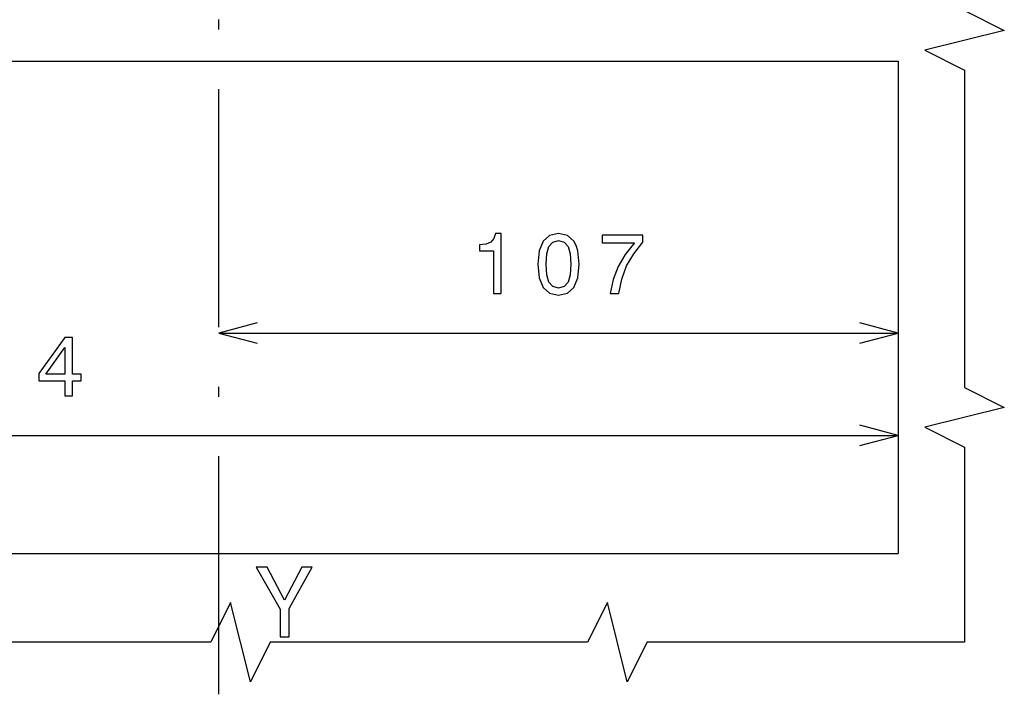
# Model space of a CAD drawing. Extents: x 19 to 406, y 10 to 285.
# Drawn here: x 352 to 402, y 47 to 81 of the extents above; entities that cross this region are included whole.
import ezdxf

# ---------------------------------------------------------------- set-up
doc = ezdxf.new("R2010")
doc.units = 0
doc.header["$MEASUREMENT"] = 0
doc.linetypes.add('DASHDOT', pattern=[18.5, 12, -3, 0.5, -3])
doc.layers.get('0').update_dxf_attribs({"linetype": 'CONTINUOUS'})

msp = doc.modelspace()

# ---------------------------------------------------------------- linework, layer by layer
at = {"color": 7, "linetype": 'DASHDOT'}
msp.add_line((361.970886, 47.444511), (361.970886, 161.240723), dxfattribs=at)
at = {"color": 7}
for p, q in [((305.330902, 79.345192), (396.210907, 79.345192)), ((396.210907, 79.345192), (396.210907, 54.545189)), ((363.90274, 66.1698), (361.970886, 65.652161)), ((396.210907, 65.652161), (394.279053, 66.1698)), ((361.970886, 65.652161), (363.90274, 65.134529)), ((361.970886, 65.652161), (396.210907, 65.652161)), ((394.279053, 65.134529), (396.210907, 65.652161)), ((396.210907, 60.494637), (394.279053, 61.012276)), ((305.330902, 60.494637), (396.210907, 60.494637)), ((394.279053, 59.976997), (396.210907, 60.494637)), ((305.330902, 54.545189), (396.210907, 54.545189))]:
    msp.add_line(p, q, dxfattribs=at)
for points in [[(399.556335, 154.902252), (399.556335, 138.902252), (401.556335, 137.902252), (397.556335, 136.902252), (399.556335, 135.902252), (399.556335, 119.902245), (401.556335, 118.902245), (397.556335, 117.902245), (399.556335, 116.902245), (399.556335, 100.902245), (401.556335, 99.902245), (397.556335, 98.902252), (399.556335, 97.902252), (399.556335, 81.902252), (401.556335, 80.902252), (397.556335, 79.902252), (399.556335, 78.902252), (399.556335, 62.902248), (401.556335, 61.902248), (397.556335, 60.902248), (399.556335, 59.902248), (399.556335, 50.065029)], [(399.556335, 50.065029), (383.556335, 50.065022), (382.556335, 48.065022), (381.556335, 52.065022), (380.556335, 50.065022), (364.556335, 50.065022), (363.556335, 48.065022), (362.556335, 52.065022), (361.556335, 50.065022), (345.556335, 50.065022), (344.556335, 48.065022), (343.556335, 52.065022), (342.556335, 50.065022), (326.556335, 50.065022), (325.556335, 48.065022), (324.556335, 52.065022), (323.556335, 50.065022), (307.556335, 50.065022), (306.556335, 48.065022), (305.556335, 52.065022), (304.556335, 50.065022), (301.37146, 50.065029)]]:
    msp.add_lwpolyline(points, dxfattribs=at)
for points in [[(375.810791, 67.652161), (376.204163, 67.652161), (376.204163, 70.673775), (375.910217, 70.673775), (375.832397, 70.410088), (375.676788, 70.232857), (375.439026, 70.129112), (375.110504, 70.094528), (375.110504, 69.787613), (375.810791, 69.787613)], [(378.049103, 69.117584), (378.113953, 68.438904), (378.317108, 67.954758), (378.641327, 67.660812), (379.090881, 67.565712), (379.536133, 67.660812), (379.860352, 67.954758), (380.059204, 68.438904), (380.128357, 69.117584), (380.059204, 69.791931), (379.977051, 70.059944), (379.860352, 70.280403), (379.536133, 70.574356), (379.090881, 70.673775), (378.641327, 70.574356), (378.317108, 70.276085), (378.113953, 69.791931)], [(381.692322, 67.652161), (382.128937, 67.652161), (382.271576, 68.365417), (382.522308, 69.031128), (382.87677, 69.649284), (383.339325, 70.228531), (383.339325, 70.587326), (381.281677, 70.587326), (381.281677, 70.193954), (382.924316, 70.193954), (382.448822, 69.610374), (382.090027, 69.00087), (381.839325, 68.352455)], [(378.464081, 69.117584), (378.498688, 69.640633), (378.60675, 70.016716), (378.80127, 70.237175), (379.090881, 70.314987), (379.37619, 70.237175), (379.570709, 70.016716), (379.678802, 69.640633), (379.713379, 69.117584), (379.678802, 68.590202), (379.570709, 68.214127), (379.37619, 67.99366), (379.090881, 67.920174), (378.80127, 67.99366), (378.60675, 68.214127), (378.498688, 68.590202)], [(354.210968, 62.494637), (354.600006, 62.494637), (354.600006, 63.238152), (355.027954, 63.238152), (355.027954, 63.583977), (354.600006, 63.583977), (354.600006, 65.429794), (354.206635, 65.429794), (352.892517, 63.618557), (352.892517, 63.238152), (354.210968, 63.238152)], [(353.255615, 63.583977), (354.210968, 64.928352), (354.210968, 63.583977)], [(365.519501, 50.34404), (365.519501, 51.761189), (366.669342, 53.849083), (366.144836, 53.849083), (365.28244, 52.189861), (364.409973, 53.849083), (363.850189, 53.849083), (365.050476, 51.730927), (365.050476, 50.34404)]]:
    msp.add_lwpolyline(points, close=True, dxfattribs=at)

doc.saveas('drawing.dxf')
